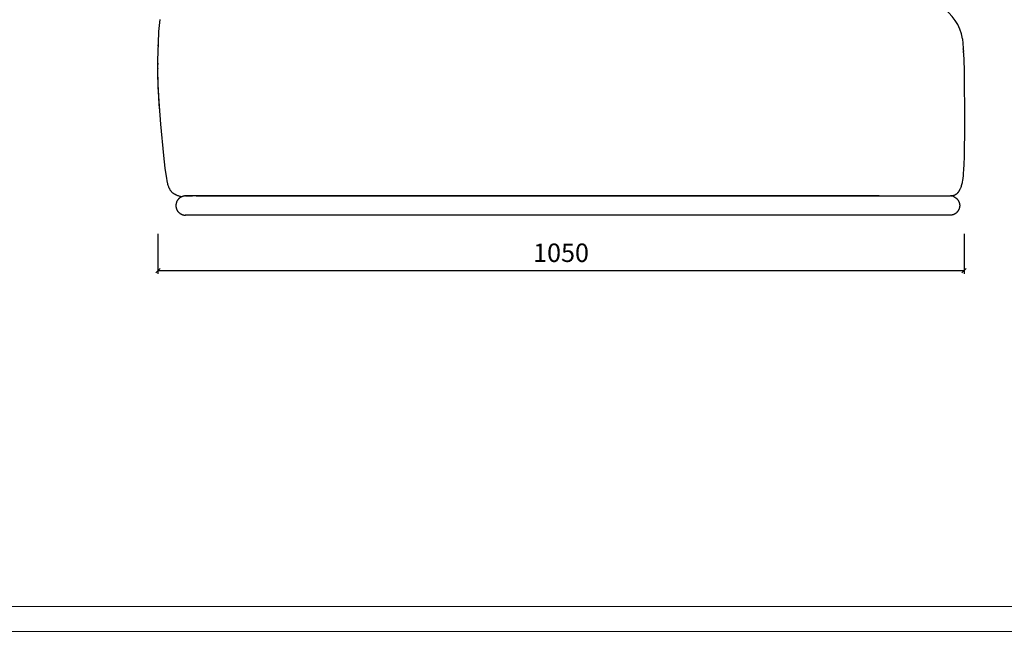
# Model space of a CAD drawing. Units: millimetres. Extents: x 44376 to 78729, y -146667 to -45441.
# Drawn here: x 47900 to 49182, y -59268 to -58471 of the extents above; entities that cross this region are included whole.
import ezdxf

# ---------------------------------------------------------------- set-up
doc = ezdxf.new("R2010")
doc.units = ezdxf.units.MM
doc.layers.add('图层 01', color=7, linetype='Continuous')
doc.layers.add('打印框', color=1, linetype='Continuous', lineweight=13)
doc.layers.add('轮廓线', color=7, linetype='Continuous', lineweight=25)
doc.styles.add('Arial', font='arial.ttf')
doc.dimstyles.new('1比1', dxfattribs={"dimscale": 0.8, "dimtxt": 30, "dimasz": 7, "dimexe": 5, "dimexo": 5, "dimgap": 10, "dimtad": 1, "dimdec": 0, "dimdsep": 46, "dimtxsty": 'Arial', "dimblk": 'OBLIQUE', "dimcen": 0, "dimclrd": 251, "dimclre": 251, "dimadec": 0, "dimazin": 0, "dimtfac": 1, "dimtdec": 0, "dimtofl": 0, "dimtmove": 0, "dimatfit": 3, "dimldrblk": 'CLOSEDBLANK', "dimfxl": 60, "dimfxlon": 1, "dimarcsym": 2})

# ---------------------------------------------------------------- blocks, each defined once
blk = doc.blocks.new('_Oblique')
at = {"color": 0, "linetype": 'ByBlock', "lineweight": -2}
blk.add_line((-0.5, -0.5), (0.5, 0.5), dxfattribs=at)
blk = doc.blocks.new('*D512')
at = {"color": 251, "lineweight": -2, "transparency": 16777216}
for p, q in [((48080.2, -58750.5), (48080.2, -58802.5)), ((49129.9, -58750.5), (49129.9, -58802.5)), ((48080.2, -58798.5), (49129.9, -58798.5))]:
    blk.add_line(p, q, dxfattribs=at)
at = {"layer": 'Defpoints', "color": 0, "lineweight": 13, "transparency": 16777216}
for p in [(49129.9, -58536.4), (48080.2, -58541.6), (49129.9, -58798.5)]:
    blk.add_point(p, dxfattribs=at)
at = {"color": 251, "lineweight": -2, "transparency": 16777216, "xscale": 5.600000000000001, "yscale": 5.600000000000001, "zscale": 5.600000000000001, "rotation": 180}
blk.add_blockref('_Oblique', (48080.2, -58798.5), dxfattribs=at)
at = {"color": 251, "lineweight": -2, "transparency": 16777216, "xscale": 5.600000000000001, "yscale": 5.600000000000001, "zscale": 5.600000000000001}
blk.add_blockref('_Oblique', (49129.9, -58798.5), dxfattribs=at)
at = {"color": 0, "transparency": 16777216, "insert": (48605.1, -58778.3), "char_height": 24, "attachment_point": 5, "style": 'Arial'}
blk.add_mtext('1050', dxfattribs=at)
blk = doc.blocks.new('_ClosedBlank')
at = {"color": 0, "linetype": 'ByBlock', "lineweight": -2}
for p, q in [((-1, 0.17), (0, 0)), ((-1, 0.17), (-1, -0.17)), ((0, 0), (-1, -0.17))]:
    blk.add_line(p, q, dxfattribs=at)

msp = doc.modelspace()

# ---------------------------------------------------------------- linework, layer by layer
for p, q in [((48080.1, -58526.1), (48080.1, -58524.4)), ((48116, -58701.2), (48125.1, -58701.2)), ((48130.1, -58701.2), (49100.1, -58701.2))]:
    msp.add_line(p, q)
for centre, radius, start, end in [((49064.7, -58507.8), 64.3, 10.2875, 56.5735), ((49111.4, -58714.7), 13.6, 64.3656, 85.1738)]:
    msp.add_arc(centre, radius, start, end)
at = {"layer": '图层 01', "lineweight": -3}
for p, q in [((48082.2, -58479.1), (48082.9, -58471.4)), ((48081.5, -58486.8), (48082.2, -58479.1)), ((48080.7, -58502), (48081.5, -58486.8)), ((49128, -58496.3), (49128.1, -58497.4)), ((49128.1, -58497.4), (49128.5, -58501.7)), ((48080.1, -58524.4), (48080.7, -58502)), ((48080.6, -58506.1), (48080.6, -58504.4)), ((48080.7, -58502), (48080.7, -58502.1)), ((49128.5, -58501.7), (49129, -58509.3)), ((49129, -58509.3), (49129, -58509.4)), ((49129, -58509.8), (49129, -58509.4)), ((49129, -58509.8), (49129, -58510.2)), ((49129, -58510.2), (49129.1, -58511.1)), ((49129.1, -58511.1), (49129.1, -58511.5)), ((48080.1, -58523.3), (48080.1, -58523.1)), ((49129.1, -58512.3), (49129.1, -58511.5)), ((49129.1, -58512.3), (49129.1, -58512.8)), ((49129.2, -58514.5), (49129.1, -58512.8)), ((49129.2, -58514.5), (49129.9, -58536.4)), ((48080.2, -58540.6), (48080.1, -58526.1)), ((48080.1, -58528.3), (48080.1, -58529)), ((48080.1, -58529.2), (48080.1, -58530)), ((48080.1, -58532.1), (48080.1, -58531.9)), ((48080.1, -58532), (48080.1, -58531.9)), ((48080.1, -58532.4), (48080.1, -58532)), ((48080.1, -58533.5), (48080.1, -58532.1)), ((48080.1, -58533.1), (48080.1, -58532.6)), ((48080.1, -58532.7), (48080.1, -58532.9)), ((48080.1, -58533.4), (48080.1, -58533.2)), ((48080.1, -58533.3), (48080.1, -58533.2)), ((48080.1, -58533.3), (48080.1, -58533.5)), ((48080.6, -58558.7), (48080.1, -58533.4)), ((48080.6, -58558.8), (48080.1, -58533.5)), ((48080.1, -58534.2), (48080.1, -58533.6)), ((48080.1, -58534.5), (48080.1, -58535.2)), ((48080.1, -58536), (48080.1, -58535.7)), ((48080.1, -58537.2), (48080.1, -58536.6)), ((49129.9, -58536.4), (49130.5, -58608.3)), ((48080.1, -58538.4), (48080.1, -58537.7)), ((48080.2, -58539.5), (48080.2, -58539.1)), ((48080.6, -58558.6), (48080.2, -58540.6)), ((48080.5, -58555.2), (48080.2, -58541.6)), ((48080.4, -58552), (48080.4, -58551.1)), ((48080.4, -58552.3), (48080.4, -58552)), ((48080.5, -58553.1), (48080.4, -58552.7)), ((48080.5, -58554.2), (48080.5, -58553.6)), ((48080.5, -58555.3), (48080.5, -58553.6)), ((48080.5, -58555.3), (48080.5, -58554.8)), ((48080.5, -58556.1), (48080.5, -58555.3)), ((48080.6, -58558.5), (48080.6, -58556.9)), ((48080.6, -58558.5), (48080.6, -58556.9)), ((48080.6, -58558.5), (48080.6, -58557.5)), ((48080.7, -58560.2), (48080.6, -58558.6)), ((48080.6, -58558.6), (48080.6, -58558.6)), ((48082, -58584), (48080.6, -58558.6)), ((48080.6, -58558.6), (48080.6, -58558.6)), ((48081.7, -58579.4), (48080.6, -58558.7)), ((48081.6, -58578.6), (48080.6, -58558.8)), ((48080.8, -58563.5), (48080.7, -58560.2)), ((48080.8, -58563.5), (48080.8, -58561.9)), ((48080.9, -58565.1), (48080.8, -58563.5)), ((48080.9, -58565.1), (48080.8, -58563.5)), ((48081, -58566.7), (48080.9, -58565.1)), ((48081.1, -58568.3), (48080.9, -58565.1)), ((48081, -58566.7), (48080.9, -58565.1)), ((48081.1, -58568.3), (48081, -58566.7)), ((48081.1, -58569.9), (48081.1, -58568.3)), ((48081.5, -58576.2), (48081.4, -58574.7)), ((48081.5, -58576.3), (48081.5, -58575.8)), ((48081.5, -58576.3), (48081.5, -58575.8)), ((48081.6, -58577.8), (48081.5, -58576.3)), ((48081.6, -58577.8), (48081.5, -58576.5)), ((48081.6, -58577.8), (48081.6, -58577.5)), ((48081.7, -58579.2), (48081.6, -58577.8)), ((48081.6, -58578.6), (48081.6, -58577.8)), ((48081.6, -58577.8), (48081.6, -58577.8)), ((48081.7, -58579.4), (48081.6, -58577.9)), ((48081.7, -58579.4), (48081.6, -58578.6)), ((48081.7, -58579.4), (48081.7, -58579.2)), ((48081.7, -58579.4), (48081.7, -58579.2)), ((48081.7, -58579.9), (48081.7, -58579.4)), ((48081.7, -58579.8), (48081.7, -58579.4)), ((48081.7, -58579.8), (48081.7, -58579.4)), ((48081.8, -58580.9), (48081.7, -58579.4)), ((48081.7, -58579.8), (48081.7, -58579.4)), ((48081.7, -58579.9), (48081.7, -58579.8)), ((48081.8, -58580.9), (48081.7, -58579.9)), ((48081.8, -58580.9), (48081.7, -58580.4)), ((48081.8, -58581.7), (48081.8, -58581)), ((48081.8, -58581.7), (48081.8, -58581)), ((48081.8, -58581.7), (48081.8, -58581)), ((48081.9, -58582.5), (48081.8, -58581.7)), ((48081.8, -58581.7), (48081.8, -58581.7)), ((48081.8, -58582), (48081.8, -58581.7)), ((48081.9, -58582.5), (48081.8, -58582.1)), ((48081.9, -58583.3), (48081.9, -58582.5)), ((48081.9, -58583), (48081.9, -58582.5)), ((48081.9, -58583), (48081.9, -58582.5)), ((48081.9, -58583.3), (48081.9, -58582.5)), ((48081.9, -58583.5), (48081.9, -58583.3)), ((48082, -58584), (48081.9, -58583.5)), ((48082, -58584), (48081.9, -58583.5)), ((48082, -58584), (48081.9, -58583.5)), ((48082, -58584.3), (48082, -58584)), ((48082.1, -58585.3), (48082, -58584)), ((48082, -58584.3), (48082, -58584)), ((48083.7, -58607.6), (48082, -58584)), ((48082.1, -58585.5), (48082, -58585.3)), ((48082.1, -58585.6), (48082, -58585.3)), ((48082.1, -58585.6), (48082, -58585.3)), ((48082.1, -58586.1), (48082.1, -58585.6)), ((48082.1, -58586.1), (48082.1, -58585.6)), ((48082.2, -58587.8), (48082.2, -58587.1)), ((48087.7, -58648.4), (48083.7, -58607.6)), ((49130.5, -58608.3), (49130.1, -58650.4)), ((48089.7, -58664.9), (48087.7, -58648.4)), ((49130.1, -58650.4), (49129.8, -58659.3)), ((48091.7, -58678.4), (48089.7, -58664.9)), ((49129.8, -58659.3), (49129.3, -58667.5)), ((49128.7, -58674.8), (49128.3, -58678.1)), ((49129, -58671.2), (49128.7, -58674.8)), ((49129.3, -58667.5), (49129, -58671.2)), ((48092.2, -58681.2), (48091.7, -58678.4)), ((48092.7, -58683.9), (48092.2, -58681.2)), ((48093, -58685.1), (48092.7, -58683.9)), ((48093.2, -58686.3), (48093, -58685.1)), ((48093.6, -58687.4), (48093.2, -58686.3)), ((48093.9, -58688.5), (48093.6, -58687.4)), ((48094.1, -58689.1), (48093.9, -58688.5)), ((48094.3, -58689.6), (48094.1, -58689.1)), ((48094.5, -58690.1), (48094.3, -58689.6)), ((48094.7, -58690.6), (48094.5, -58690.1)), ((48094.9, -58691.1), (48094.7, -58690.6)), ((49125.6, -58690), (49125.2, -58691)), ((49126, -58688.9), (49125.6, -58690)), ((49126.3, -58687.8), (49126, -58688.9)), ((49126.7, -58686.6), (49126.3, -58687.8)), ((49127, -58685.3), (49126.7, -58686.6)), ((49127.3, -58684), (49127, -58685.3)), ((49127.6, -58682.6), (49127.3, -58684)), ((49127.8, -58681.2), (49127.6, -58682.6)), ((49128.3, -58678.1), (49127.8, -58681.2)), ((48095.1, -58691.6), (48094.9, -58691.1)), ((48095.4, -58692), (48095.1, -58691.6)), ((48095.6, -58692.5), (48095.4, -58692)), ((48095.9, -58693), (48095.6, -58692.5)), ((48096.1, -58693.4), (48095.9, -58693)), ((48096.4, -58693.8), (48096.1, -58693.4)), ((48096.7, -58694.2), (48096.4, -58693.8)), ((48097, -58694.6), (48096.7, -58694.2)), ((48097.3, -58695), (48097, -58694.6)), ((48097.7, -58695.4), (48097.3, -58695)), ((48098, -58695.8), (48097.7, -58695.4)), ((48098.4, -58696.2), (48098, -58695.8)), ((48098.7, -58696.5), (48098.4, -58696.2)), ((48099.1, -58696.9), (48098.7, -58696.5)), ((48099.5, -58697.3), (48099.1, -58696.9)), ((48100, -58697.6), (48099.5, -58697.3)), ((48100.4, -58697.9), (48100, -58697.6)), ((48100.9, -58698.2), (48100.4, -58697.9)), ((48101.3, -58698.5), (48100.9, -58698.2)), ((48101.8, -58698.8), (48101.3, -58698.5)), ((48102.4, -58699.1), (48101.8, -58698.8)), ((48102.9, -58699.4), (48102.4, -58699.1)), ((48103.5, -58699.7), (48102.9, -58699.4)), ((48104, -58700), (48103.5, -58699.7)), ((48104.6, -58700.2), (48104, -58700)), ((48105.2, -58700.5), (48104.6, -58700.2)), ((48105.9, -58700.8), (48105.2, -58700.5)), ((48106.8, -58701.1), (48105.9, -58700.8)), ((48107.7, -58701.4), (48106.8, -58701.1)), ((48108.7, -58701.7), (48107.7, -58701.4)), ((48108.8, -58703.5), (48108.4, -58703.8)), ((48109.7, -58702), (48108.7, -58701.7)), ((48109.1, -58703.3), (48108.8, -58703.5)), ((48109.5, -58703), (48109.1, -58703.3)), ((48109.8, -58702.8), (48109.5, -58703)), ((48110.8, -58702.3), (48109.7, -58702)), ((48110.2, -58702.6), (48109.8, -58702.8)), ((48110.6, -58702.4), (48110.2, -58702.6)), ((48111, -58702.2), (48110.6, -58702.4)), ((48111.4, -58702.1), (48111, -58702.2)), ((48111.8, -58701.9), (48111.4, -58702.1)), ((48112.2, -58701.8), (48111.8, -58701.9)), ((48112.6, -58701.7), (48112.2, -58701.8)), ((48113, -58701.5), (48112.6, -58701.7)), ((48113.5, -58701.4), (48113, -58701.5)), ((48113.9, -58701.4), (48113.5, -58701.4)), ((48114.3, -58701.3), (48113.9, -58701.4)), ((48114.7, -58701.2), (48114.3, -58701.3)), ((48115.2, -58701.2), (48114.7, -58701.2)), ((48115.6, -58701.2), (48115.2, -58701.2)), ((48116, -58701.2), (48115.6, -58701.2)), ((49019.3, -58701.2), (48116, -58701.2)), ((49019.3, -58701.2), (49112.4, -58701.2)), ((49112.7, -58701.2), (49112.4, -58701.2)), ((49113.1, -58701.2), (49112.7, -58701.2)), ((49113.4, -58701.2), (49113.1, -58701.2)), ((49113.7, -58701.1), (49113.4, -58701.2)), ((49114, -58701.1), (49113.7, -58701.1)), ((49114.3, -58701.1), (49114, -58701.1)), ((49114.6, -58701), (49114.3, -58701.1)), ((49114.9, -58701), (49114.6, -58701)), ((49115.2, -58700.9), (49114.9, -58701)), ((49115.5, -58700.9), (49115.2, -58700.9)), ((49115.8, -58700.8), (49115.5, -58700.9)), ((49116.1, -58700.7), (49115.8, -58700.8)), ((49116.4, -58700.6), (49116.1, -58700.7)), ((49116.7, -58700.5), (49116.4, -58700.6)), ((49117, -58700.4), (49116.7, -58700.5)), ((49116.7, -58702.2), (49117.1, -58702.4)), ((49117.3, -58700.3), (49117, -58700.4)), ((49117.1, -58702.4), (49117.5, -58702.6)), ((49117.6, -58700.2), (49117.3, -58700.3)), ((49117.5, -58702.6), (49117.9, -58702.8)), ((49117.9, -58700), (49117.6, -58700.2)), ((49118.2, -58699.9), (49117.9, -58700)), ((49117.9, -58702.8), (49118.3, -58703)), ((49118.5, -58699.8), (49118.2, -58699.9)), ((49118.3, -58703), (49118.6, -58703.2)), ((49118.7, -58699.6), (49118.5, -58699.8)), ((49118.6, -58703.2), (49119, -58703.5)), ((49119, -58699.4), (49118.7, -58699.6)), ((49119.3, -58699.2), (49119, -58699.4)), ((49119, -58703.5), (49119.3, -58703.7)), ((49119.6, -58699.1), (49119.3, -58699.2)), ((49119.8, -58698.9), (49119.6, -58699.1)), ((49120.1, -58698.7), (49119.8, -58698.9)), ((49120.4, -58698.4), (49120.1, -58698.7)), ((49120.6, -58698.2), (49120.4, -58698.4)), ((49120.9, -58698), (49120.6, -58698.2)), ((49121.1, -58697.7), (49120.9, -58698)), ((49121.4, -58697.4), (49121.1, -58697.7)), ((49121.6, -58697.2), (49121.4, -58697.4)), ((49121.9, -58696.9), (49121.6, -58697.2)), ((49122.1, -58696.6), (49121.9, -58696.9)), ((49122.4, -58696.3), (49122.1, -58696.6)), ((49122.6, -58695.9), (49122.4, -58696.3)), ((49122.9, -58695.6), (49122.6, -58695.9)), ((49123.1, -58695.3), (49122.9, -58695.6)), ((49123.3, -58694.9), (49123.1, -58695.3)), ((49123.5, -58694.5), (49123.3, -58694.9)), ((49123.8, -58694.1), (49123.5, -58694.5)), ((49124, -58693.7), (49123.8, -58694.1)), ((49124.2, -58693.3), (49124, -58693.7)), ((49124.4, -58692.9), (49124.2, -58693.3)), ((49124.6, -58692.4), (49124.4, -58692.9)), ((49124.8, -58692), (49124.6, -58692.4)), ((49125.2, -58691), (49124.8, -58692)), ((48103.6, -58713.1), (48103.5, -58713.5)), ((48103.5, -58713.5), (48103.5, -58713.9)), ((48103.5, -58713.9), (48103.6, -58714.4)), ((48103.7, -58711.8), (48103.6, -58712.2)), ((48103.6, -58712.2), (48103.6, -58712.6)), ((48103.6, -58712.6), (48103.6, -58713.1)), ((48103.6, -58714.4), (48103.6, -58714.8)), ((48103.6, -58714.8), (48103.6, -58715.2)), ((48103.6, -58715.2), (48103.7, -58715.7)), ((48103.8, -58711.4), (48103.7, -58711.8)), ((48103.7, -58715.7), (48103.8, -58716.1)), ((48104, -58710.5), (48103.8, -58710.9)), ((48103.8, -58710.9), (48103.8, -58711.4)), ((48103.8, -58716.1), (48103.9, -58716.5)), ((48104.1, -58710.1), (48104, -58710.5)), ((48104.2, -58709.7), (48104.1, -58710.1)), ((48104.4, -58709.3), (48104.2, -58709.7)), ((48104.5, -58708.9), (48104.4, -58709.3)), ((48104.7, -58708.5), (48104.5, -58708.9)), ((48104.9, -58708.1), (48104.7, -58708.5)), ((48105.1, -58707.7), (48104.9, -58708.1)), ((48105.3, -58707.3), (48105.1, -58707.7)), ((48105.5, -58707), (48105.3, -58707.3)), ((48105.7, -58706.6), (48105.5, -58707)), ((48106, -58706.2), (48105.7, -58706.6)), ((48106.3, -58705.9), (48106, -58706.2)), ((48106.5, -58705.6), (48106.3, -58705.9)), ((48106.8, -58705.2), (48106.5, -58705.6)), ((48107.1, -58704.9), (48106.8, -58705.2)), ((48107.4, -58704.6), (48107.1, -58704.9)), ((48107.7, -58704.3), (48107.4, -58704.6)), ((48108.1, -58704.1), (48107.7, -58704.3)), ((48108.4, -58703.8), (48108.1, -58704.1)), ((49119.3, -58703.7), (49119.7, -58704)), ((49119.7, -58704), (49120, -58704.2)), ((49120, -58704.2), (49120.3, -58704.5)), ((49120.3, -58704.5), (49120.6, -58704.8)), ((49120.6, -58704.8), (49120.9, -58705.1)), ((49120.9, -58705.1), (49121.2, -58705.5)), ((49121.2, -58705.5), (49121.5, -58705.8)), ((49121.5, -58705.8), (49121.7, -58706.1)), ((49121.7, -58706.1), (49122, -58706.5)), ((49122, -58706.5), (49122.2, -58706.8)), ((49122.2, -58706.8), (49122.5, -58707.2)), ((49122.5, -58707.2), (49122.7, -58707.6)), ((49122.7, -58707.6), (49122.9, -58707.9)), ((49122.9, -58707.9), (49123.1, -58708.3)), ((49123.1, -58708.3), (49123.3, -58708.7)), ((49123.3, -58708.7), (49123.4, -58709.1)), ((49123.4, -58709.1), (49123.6, -58709.5)), ((49123.6, -58709.5), (49123.7, -58709.9)), ((49123.7, -58709.9), (49123.8, -58710.3)), ((49123.8, -58710.3), (49123.9, -58710.7)), ((49123.9, -58710.7), (49124, -58711.1)), ((49124, -58716.2), (49123.9, -58716.6)), ((49124, -58711.1), (49124.1, -58711.5)), ((49124.1, -58715.8), (49124, -58716.2)), ((49124.1, -58711.5), (49124.2, -58712)), ((49124.2, -58715.4), (49124.1, -58715.8)), ((49124.2, -58712), (49124.2, -58712.4)), ((49124.2, -58712.4), (49124.3, -58712.8)), ((49124.3, -58714.5), (49124.2, -58715)), ((49124.2, -58715), (49124.2, -58715.4)), ((49124.3, -58712.8), (49124.3, -58713.3)), ((49124.3, -58713.3), (49124.3, -58713.7)), ((49124.3, -58713.7), (49124.3, -58714.1)), ((49124.3, -58714.1), (49124.3, -58714.5)), ((48103.9, -58716.5), (48104, -58716.9)), ((48104, -58716.9), (48104.1, -58717.3)), ((48104.1, -58717.3), (48104.2, -58717.7)), ((48104.2, -58717.7), (48104.4, -58718.1)), ((48104.4, -58718.1), (48104.5, -58718.6)), ((48104.5, -58718.6), (48104.7, -58718.9)), ((48104.7, -58718.9), (48104.9, -58719.3)), ((48104.9, -58719.3), (48105.1, -58719.7)), ((48105.1, -58719.7), (48105.3, -58720.1)), ((48105.3, -58720.1), (48105.6, -58720.5)), ((48105.6, -58720.5), (48105.8, -58720.8)), ((48105.8, -58720.8), (48106, -58721.2)), ((48106, -58721.2), (48106.3, -58721.5)), ((48106.3, -58721.5), (48106.6, -58721.8)), ((48106.6, -58721.8), (48106.9, -58722.2)), ((48106.9, -58722.2), (48107.2, -58722.5)), ((48107.2, -58722.5), (48107.5, -58722.8)), ((48107.5, -58722.8), (48107.8, -58723.1)), ((48107.8, -58723.1), (48108.1, -58723.3)), ((48108.1, -58723.3), (48108.5, -58723.6)), ((48108.5, -58723.6), (48108.8, -58723.9)), ((48108.8, -58723.9), (48109.2, -58724.1)), ((48109.2, -58724.1), (48109.5, -58724.3)), ((48109.5, -58724.3), (48109.9, -58724.6)), ((48109.9, -58724.6), (48110.3, -58724.8)), ((48110.3, -58724.8), (48110.7, -58725)), ((48110.7, -58725), (48111.1, -58725.1)), ((48111.1, -58725.1), (48111.5, -58725.3)), ((48111.5, -58725.3), (48111.9, -58725.5)), ((48111.9, -58725.5), (48112.3, -58725.6)), ((48112.3, -58725.6), (48112.7, -58725.7)), ((48112.7, -58725.7), (48113.1, -58725.8)), ((48113.1, -58725.8), (48113.5, -58725.9)), ((48113.5, -58725.9), (48114, -58726)), ((48114, -58726), (48114.4, -58726.1)), ((48114.4, -58726.1), (48114.8, -58726.1)), ((48114.8, -58726.1), (48115.3, -58726.1)), ((48115.3, -58726.1), (48115.7, -58726.2)), ((48115.7, -58726.2), (48116.1, -58726.2)), ((49111.8, -58726.2), (48115.8, -58726.2)), ((48115.8, -58726.2), (48115.8, -58726.2)), ((48115.8, -58726.2), (48115.8, -58726.2)), ((48115.8, -58726.2), (48115.8, -58726.2)), ((49112.2, -58726.2), (49111.8, -58726.2)), ((49111.8, -58726.2), (49111.8, -58726.2)), ((49112.6, -58726.1), (49112.2, -58726.2)), ((49113.1, -58726.1), (49112.6, -58726.1)), ((49113.5, -58726), (49113.1, -58726.1)), ((49113.9, -58726), (49113.5, -58726)), ((49114.3, -58725.9), (49113.9, -58726)), ((49114.7, -58725.8), (49114.3, -58725.9)), ((49115.2, -58725.7), (49114.7, -58725.8)), ((49115.6, -58725.6), (49115.2, -58725.7)), ((49116, -58725.4), (49115.6, -58725.6)), ((49116.4, -58725.3), (49116, -58725.4)), ((49116.8, -58725.1), (49116.4, -58725.3)), ((49117.2, -58725), (49116.8, -58725.1)), ((49117.5, -58724.8), (49117.2, -58725)), ((49117.9, -58724.6), (49117.5, -58724.8)), ((49118.3, -58724.4), (49117.9, -58724.6)), ((49118.6, -58724.1), (49118.3, -58724.4)), ((49119, -58723.9), (49118.6, -58724.1)), ((49119.3, -58723.6), (49119, -58723.9)), ((49119.7, -58723.4), (49119.3, -58723.6)), ((49120, -58723.1), (49119.7, -58723.4)), ((49120.3, -58722.8), (49120, -58723.1)), ((49120.6, -58722.5), (49120.3, -58722.8)), ((49120.9, -58722.2), (49120.6, -58722.5)), ((49120.6, -58722.5), (49120.6, -58722.5)), ((49121.2, -58721.9), (49120.9, -58722.2)), ((49121.5, -58721.6), (49121.2, -58721.9)), ((49121.7, -58721.2), (49121.5, -58721.6)), ((49122, -58720.9), (49121.7, -58721.2)), ((49122.2, -58720.5), (49122, -58720.9)), ((49122.5, -58720.2), (49122.2, -58720.5)), ((49122.7, -58719.8), (49122.5, -58720.2)), ((49122.9, -58719.4), (49122.7, -58719.8)), ((49123.1, -58719), (49122.9, -58719.4)), ((49123.3, -58718.7), (49123.1, -58719)), ((49123.4, -58718.3), (49123.3, -58718.7)), ((49123.6, -58717.9), (49123.4, -58718.3)), ((49123.7, -58717.5), (49123.6, -58717.9)), ((49123.8, -58717), (49123.7, -58717.5)), ((49123.9, -58716.6), (49123.8, -58717))]:
    msp.add_line(p, q, dxfattribs=at)
at = {"layer": '打印框', "color": 1, "linetype": 'ByBlock', "lineweight": 13}
msp.add_lwpolyline([(45610.1, -59268.5), (50038.1, -59268.5), (50038.1, -56168.9), (45610.1, -56168.9)], close=True, dxfattribs=at)
at = {"layer": '轮廓线', "color": 0, "linetype": 'ByBlock', "lineweight": 13}
msp.add_lwpolyline([(45642.5, -59236.1), (50005.7, -59236.1), (50005.7, -56201.3), (45642.5, -56201.3)], close=True, dxfattribs=at)

# ---------------------------------------------------------------- dimensions: what is measured, and where the dimension line sits
dim = msp.add_linear_dim(base=(49129.9, -58798.5), p1=(48080.2, -58541.6), p2=(49129.9, -58536.4), dimstyle='1比1')
dim.commit()
dim.dimension.update_dxf_attribs({"geometry": '*D512', "text_midpoint": (48605.1, -58778.3)})

doc.saveas('drawing.dxf')
